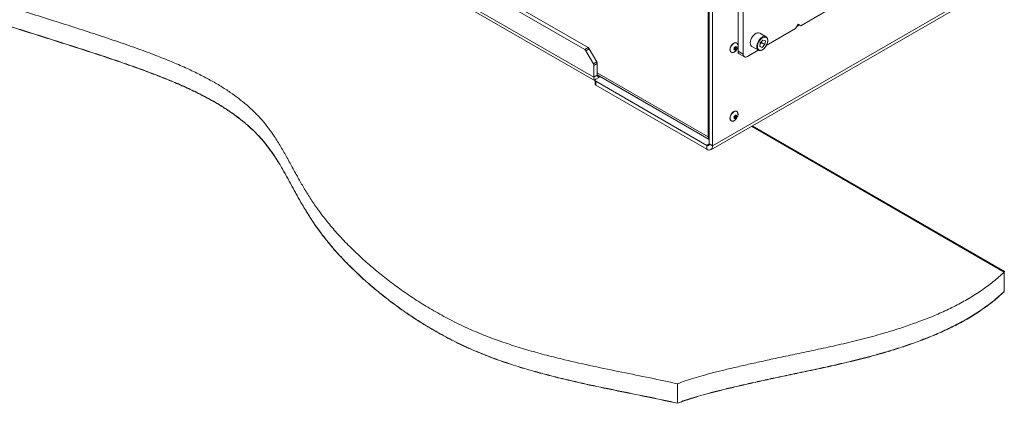
# Paper-space layout 'Sheet1(2)' of a CAD drawing. Units: millimetres. Extents: x 73 to 7780, y 866 to 7899.
# Drawn here: x 5998 to 6820, y 6306 to 6626 of the extents above; entities that cross this region are included whole.
import ezdxf

# ---------------------------------------------------------------- set-up
doc = ezdxf.new("R2010")
doc.units = ezdxf.units.MM

psp = doc.layouts.new('Sheet1(2)')

# ---------------------------------------------------------------- linework, layer by layer
at = {"color": 7, "linetype": 'Continuous', "lineweight": 18}
for p, q in [((6476.91, 6578.37), (5618.48, 7073.93)), ((5619.93, 7070.72), (6477.88, 6575.44)), ((7413.97, 7004.86), (6576.05, 6521.14)), ((6574.6, 6517.93), (7412.52, 7001.65)), ((6572.44, 6528.53), (6572.44, 6668.48)), ((6573.22, 6666.48), (6573.22, 6522.77)), ((6368.95, 6659.47), (6469.25, 6601.57)), ((6371.78, 6661.11), (6472.08, 6603.2)), ((6576.05, 6664.85), (6576.05, 6521.14)), ((6597.26, 6645.83), (6597.26, 6600.18)), ((6601.5, 6643.38), (6601.5, 6597.73)), ((6649.59, 6621.4), (6684.88, 6641.78)), ((6620.8, 6604.78), (6645.34, 6618.95)), ((6647.47, 6622.63), (6645.34, 6618.95)), ((6646.83, 6621.12), (6646.5, 6620.96)), ((6649.59, 6621.4), (6647.47, 6622.63)), ((6649.59, 6621.4), (6647.47, 6622.63)), ((6620.73, 6612.17), (6615.36, 6615.28)), ((6618.09, 6609.42), (6615.79, 6606.99)), ((6617, 6608.27), (6616.91, 6607.4)), ((6618.09, 6609.42), (6620.07, 6608.81)), ((6620.07, 6608.81), (6619.74, 6605.77)), ((6469.25, 6601.57), (6472.08, 6603.2)), ((6473.08, 6602.15), (6470.25, 6600.51)), ((6476.5, 6589.7), (6470.25, 6600.51)), ((6473.08, 6602.15), (6479.33, 6591.33)), ((6596.12, 6607.01), (6595.98, 6607.1)), ((6597.26, 6600.18), (6601.5, 6597.73)), ((6605.04, 6595.69), (6614.17, 6600.96)), ((6608.86, 6604.02), (6614.23, 6600.92)), ((6615.47, 6603.96), (6615.79, 6606.99)), ((6615.47, 6603.96), (6617.44, 6603.34)), ((6615.52, 6604.45), (6617.44, 6603.34)), ((6615.7, 6606.13), (6615.76, 6606.19)), ((6615.7, 6606.13), (6615.76, 6606.19)), ((6615.76, 6606.19), (6616.91, 6607.4)), ((6616.91, 6607.4), (6619.74, 6605.77)), ((6617.44, 6603.34), (6619.74, 6605.77)), ((6476.5, 6589.7), (6479.33, 6591.33)), ((6591.48, 6599.3), (6591.62, 6599.22)), ((6598.3, 6597.89), (6602.54, 6595.44)), ((6479.74, 6589.94), (6476.91, 6588.31)), ((6476.91, 6588.31), (6476.91, 6578.37)), ((6479.74, 6589.94), (6479.74, 6580)), ((6479.74, 6580), (6476.91, 6578.37)), ((6477.88, 6575.84), (6477.88, 6572.57)), ((6482.28, 6578.85), (6478.47, 6576.65)), ((6478.47, 6575.02), (6571.1, 6521.55)), ((6478.47, 6575.02), (6478.47, 6571.75)), ((6479.74, 6580.32), (6573.22, 6526.35)), ((6482.14, 6578.93), (6481.86, 6578.78)), ((6478.47, 6571.75), (6571.1, 6518.28)), ((6591.48, 6542.14), (6591.62, 6542.06)), ((6596.12, 6549.86), (6595.98, 6549.94)), ((6608.5, 6537.51), (6819.52, 6415.69)), ((6820.07, 6416.19), (6609.21, 6537.91)), ((6572.44, 6528.53), (6573.22, 6528.06)), ((6571.1, 6521.55), (6571.1, 6518.28)), ((6573.22, 6522.77), (6576.05, 6521.14)), ((6819.52, 6399.53), (6819.52, 6415.69)), ((6819.52, 6399.36), (6819.52, 6399.52)), ((6546.72, 6306.38), (6546.72, 6322.54)), ((6546.72, 6306.21), (6546.72, 6306.37))]:
    psp.add_line(p, q, dxfattribs=at)
at = {"color": 8, "linetype": 'Continuous', "lineweight": 18}
for p, q in [((6615.73, 6610.44), (6616.59, 6611.24)), ((6479.74, 6582.04), (6572.44, 6528.53)), ((6481.86, 6578.78), (6479.74, 6580)), ((6481.86, 6578.78), (6481.86, 6578.61)), ((6573.22, 6522.77), (6571.1, 6521.55))]:
    psp.add_line(p, q, dxfattribs=at)
at = {"color": 7, "linetype": 'Continuous', "lineweight": 18, "flags": 128}
for points in [[(6648.06, 6622.28), (6647.55, 6621.68), (6646.83, 6621.12)], [(6610.35, 6613.54), (6609.42, 6612.4), (6608.64, 6611.12), (6608.03, 6609.75), (6607.65, 6608.38), (6607.51, 6607.08), (6607.62, 6605.91), (6607.97, 6604.95), (6608.54, 6604.24), (6608.86, 6604.02)], [(6615.36, 6615.28), (6615.32, 6615.3), (6614.47, 6615.56), (6613.5, 6615.51), (6612.45, 6615.14), (6611.38, 6614.47), (6610.35, 6613.54)], [(6616.59, 6611.24), (6616.76, 6611.37), (6617.82, 6612.03), (6618.87, 6612.41), (6619.84, 6612.46), (6620.69, 6612.2), (6621.36, 6611.63), (6621.83, 6610.79), (6622.06, 6609.72), (6622.04, 6608.48), (6621.78, 6607.13), (6621.28, 6605.75), (6620.59, 6604.42), (6619.72, 6603.2), (6618.73, 6602.16), (6617.68, 6601.36), (6616.62, 6600.83), (6615.6, 6600.62), (6614.68, 6600.72), (6613.92, 6601.14), (6613.35, 6601.85), (6613, 6602.81), (6612.89, 6603.97), (6612.89, 6604.15)], [(6616.12, 6610.03), (6615.21, 6608.92), (6614.46, 6607.66), (6613.89, 6606.33), (6613.55, 6605), (6613.46, 6603.75), (6613.61, 6602.65), (6614.01, 6601.77), (6614.62, 6601.16), (6615.42, 6600.85), (6616.36, 6600.86), (6617.37, 6601.19), (6618.41, 6601.83), (6619.41, 6602.73), (6620.32, 6603.84), (6621.08, 6605.1), (6621.64, 6606.44), (6621.98, 6607.77), (6622.08, 6609.02), (6621.92, 6610.11), (6621.53, 6611), (6620.91, 6611.61), (6620.11, 6611.92), (6619.18, 6611.9), (6618.16, 6611.57), (6617.12, 6610.93), (6616.12, 6610.03)], [(6595.98, 6607.1), (6595.81, 6607.18), (6595.05, 6607.3), (6594.18, 6607.1), (6593.27, 6606.57), (6592.4, 6605.78), (6591.64, 6604.77), (6591.05, 6603.64), (6590.67, 6602.47), (6590.54, 6601.36), (6590.67, 6600.4), (6591.05, 6599.67), (6591.48, 6599.3)], [(6596.03, 6603.14), (6595.95, 6602.61), (6595.71, 6602.05), (6595.35, 6601.57), (6594.93, 6601.23), (6594.5, 6601.08), (6594.14, 6601.15), (6593.9, 6601.42), (6593.82, 6601.87), (6593.9, 6602.4), (6594.14, 6602.96), (6594.5, 6603.44), (6594.93, 6603.78), (6595.35, 6603.93), (6595.71, 6603.86), (6595.95, 6603.58), (6596.03, 6603.14)], [(6595.98, 6549.94), (6595.81, 6550.02), (6595.05, 6550.15), (6594.18, 6549.94), (6593.27, 6549.42), (6592.4, 6548.62), (6591.64, 6547.61), (6591.05, 6546.48), (6590.67, 6545.31), (6590.54, 6544.2), (6590.67, 6543.24), (6591.05, 6542.51), (6591.48, 6542.14)], [(6596.03, 6545.99), (6595.95, 6545.45), (6595.71, 6544.89), (6595.35, 6544.41), (6594.93, 6544.07), (6594.5, 6543.92), (6594.14, 6543.99), (6593.9, 6544.27), (6593.82, 6544.71), (6593.9, 6545.24), (6594.14, 6545.8), (6594.5, 6546.28), (6594.93, 6546.62), (6595.35, 6546.77), (6595.71, 6546.7), (6595.95, 6546.43), (6596.03, 6545.99)]]:
    psp.add_lwpolyline(points, dxfattribs=at)
at = {"color": 8, "linetype": 'Continuous', "lineweight": 18, "flags": 128}
for points in [[(6596.13, 6607.01), (6595.95, 6607.1), (6595.19, 6607.22), (6594.32, 6607.01), (6593.41, 6606.49), (6592.54, 6605.7), (6591.78, 6604.69), (6591.19, 6603.56), (6590.81, 6602.39), (6590.68, 6601.28), (6590.81, 6600.32), (6591.19, 6599.58), (6591.66, 6599.19)], [(6594.08, 6601.84), (6594.31, 6601.8), (6594.58, 6601.89), (6594.85, 6602.11), (6595.08, 6602.42), (6595.23, 6602.77), (6595.28, 6603.11), (6595.23, 6603.4), (6595.08, 6603.57), (6595.07, 6603.57)], [(6596.13, 6549.85), (6595.95, 6549.94), (6595.19, 6550.06), (6594.32, 6549.86), (6593.41, 6549.33), (6592.54, 6548.54), (6591.78, 6547.53), (6591.19, 6546.4), (6590.81, 6545.23), (6590.68, 6544.12), (6590.81, 6543.16), (6591.19, 6542.43), (6591.66, 6542.04)], [(6594.08, 6544.68), (6594.31, 6544.64), (6594.58, 6544.73), (6594.85, 6544.95), (6595.08, 6545.26), (6595.23, 6545.61), (6595.28, 6545.96), (6595.23, 6546.24), (6595.08, 6546.41), (6595.07, 6546.42)]]:
    psp.add_lwpolyline(points, dxfattribs=at)
at = {"color": 8, "linetype": 'Continuous', "lineweight": 18}
psp.add_arc((6623.11, 6603.32), 10.25, 136.06745, 175.38739, dxfattribs=at)
at = {"color": 7, "linetype": 'Continuous', "lineweight": 18}
for centre, radius, start, end in [((6612.04, 6609.69), 5.11, 316.77186, 342.83941), ((6467.73, 6599.12), 2.89, 28.85632, 58.04515), ((6470.56, 6600.75), 2.89, 28.85632, 58.04515), ((6599.68, 6599.89), 2.43, 173.2349, 235.45404), ((6476.86, 6589.84), 2.89, 1.95678, 31.1438), ((6603.66, 6597.38), 2.18, 170.78684, 309.20226), ((6474.03, 6588.21), 2.89, 1.95678, 31.1438), ((6480.68, 6578.07), 3.78, 175.50245, 222.22821), ((6478.78, 6575.84), 0.873, 110.78234, 249.21766), ((6481.03, 6579.79), 1.31, 170.78752, 309.20247), ((6478.88, 6572.67), 1.01, 185.68726, 245.63313), ((6571.93, 6522.56), 1.31, 230.79619, 9.21383), ((6573.03, 6520.65), 3.06, 230.79674, 9.21359)]:
    psp.add_arc(centre, radius, start, end, dxfattribs=at)
for points, knots in [([(6546.72, 6322.54), (6539.09, 6324.18), (6523.67, 6327.49), (6500.14, 6332.2), (6476.29, 6337.13), (6455.35, 6341.81), (6437.49, 6346.26), (6422.67, 6350.33), (6408.07, 6354.79), (6393.75, 6359.73), (6379.45, 6365.32), (6365.34, 6371.67), (6351.48, 6378.76), (6338.18, 6386.36), (6325.49, 6394.38), (6313.52, 6402.68), (6302.3, 6411.17), (6291.83, 6419.74), (6282.11, 6428.36), (6272.62, 6437.46), (6263.57, 6446.94), (6255.16, 6456.69), (6247.89, 6466.09), (6241.6, 6475.14), (6236.11, 6483.85), (6230.91, 6492.78), (6225.9, 6501.92), (6220.86, 6511.28), (6215.76, 6520.35), (6210.66, 6528.53), (6205.43, 6535.91), (6200.05, 6542.57), (6193.91, 6549.14), (6187.36, 6555.19), (6180.47, 6560.76), (6173.33, 6565.91), (6165.36, 6571.06), (6156.46, 6576.21), (6146.64, 6581.34), (6135.83, 6586.48), (6123.98, 6591.62), (6110.99, 6596.79), (6096.25, 6602.27), (6079.79, 6608.04), (6061.68, 6614.11), (6042.77, 6620.24), (6023.23, 6626.44), (6003.28, 6632.71), (5983.11, 6639.05), (5962.92, 6645.45), (5943.57, 6651.7), (5925.23, 6657.8), (5908.02, 6663.72), (5891.4, 6669.69), (5875.52, 6675.71), (5860.52, 6681.78), (5846.52, 6687.91), (5833.29, 6694.26), (5820.82, 6700.82), (5809.1, 6707.58), (5798.35, 6714.35), (5788.47, 6721.13), (5779.33, 6727.89), (5769.3, 6735.85), (5758.58, 6745.02), (5747.19, 6755.37), (5737.1, 6764.74), (5727.92, 6773.1), (5719.44, 6780.49), (5710.59, 6787.68), (5701.19, 6794.64), (5691.04, 6801.35), (5679.96, 6807.77), (5667.83, 6813.87), (5654.77, 6819.72), (5640.91, 6825.38), (5626.38, 6830.9), (5611.29, 6836.33), (5595.77, 6841.72), (5579.95, 6847.13), (5563.41, 6852.79), (5546.29, 6858.76), (5528.74, 6865.13), (5511.46, 6871.77), (5494.62, 6878.77), (5478.88, 6885.96), (5464.33, 6893.36), (5451.01, 6900.99), (5438.56, 6909.12), (5426.84, 6917.7), (5415.75, 6926.72), (5405.15, 6936.14), (5393.6, 6947.21), (5381.15, 6960.05), (5367.67, 6974.72), (5354.04, 6989.94), (5340.92, 7004.54), (5328.14, 7018.41), (5315.65, 7031.5), (5302.33, 7044.78), (5288.04, 7058.22), (5272.7, 7071.72), (5256.21, 7085.2), (5238.58, 7098.56), (5219.97, 7111.79), (5206.85, 7120.34), (5200.29, 7124.62)], [0, 0, 0, 0, 0.012234, 0.024731, 0.037439, 0.050309, 0.058469, 0.066682, 0.074955, 0.083301, 0.091746, 0.100893, 0.110177, 0.119563, 0.129004, 0.13845, 0.147677, 0.156795, 0.165745, 0.174463, 0.184449, 0.193906, 0.202818, 0.211253, 0.219279, 0.226957, 0.235769, 0.244251, 0.252489, 0.260576, 0.266893, 0.273241, 0.27969, 0.286317, 0.291806, 0.297511, 0.303484, 0.309775, 0.316438, 0.323394, 0.330808, 0.33872, 0.347108, 0.357153, 0.367667, 0.378567, 0.389766, 0.401178, 0.412713, 0.424284, 0.435804, 0.446033, 0.45609, 0.465915, 0.475451, 0.484645, 0.493449, 0.501849, 0.510506, 0.51879, 0.526748, 0.534422, 0.54185, 0.549065, 0.560042, 0.570659, 0.580995, 0.58876, 0.596439, 0.604072, 0.611707, 0.619407, 0.627246, 0.635295, 0.643573, 0.65208, 0.660803, 0.669721, 0.678807, 0.68803, 0.697359, 0.707704, 0.718099, 0.728508, 0.738905, 0.749272, 0.758668, 0.768048, 0.777443, 0.786909, 0.796492, 0.80623, 0.816151, 0.83013, 0.844535, 0.859395, 0.87473, 0.887356, 0.900315, 0.913624, 0.927306, 0.941388, 0.955639, 0.970267, 0.985111, 1, 1, 1, 1]), ([(6546.72, 6306.38), (6539.09, 6308.02), (6523.67, 6311.33), (6500.14, 6316.04), (6476.29, 6320.97), (6455.35, 6325.65), (6437.49, 6330.1), (6422.67, 6334.17), (6408.07, 6338.63), (6393.75, 6343.57), (6379.45, 6349.16), (6365.34, 6355.51), (6351.48, 6362.6), (6338.18, 6370.2), (6325.49, 6378.22), (6313.52, 6386.52), (6302.3, 6395.01), (6291.83, 6403.58), (6282.11, 6412.2), (6272.62, 6421.3), (6263.57, 6430.78), (6255.16, 6440.53), (6247.89, 6449.93), (6241.6, 6458.98), (6236.11, 6467.69), (6230.91, 6476.62), (6225.9, 6485.76), (6220.86, 6495.13), (6215.76, 6504.19), (6210.66, 6512.37), (6205.43, 6519.75), (6200.05, 6526.41), (6193.91, 6532.98), (6187.36, 6539.03), (6180.47, 6544.6), (6173.33, 6549.75), (6165.36, 6554.9), (6156.46, 6560.05), (6146.64, 6565.19), (6135.83, 6570.32), (6123.98, 6575.46), (6110.99, 6580.63), (6096.25, 6586.11), (6079.79, 6591.88), (6061.68, 6597.95), (6042.77, 6604.08), (6023.23, 6610.28), (6003.28, 6616.55), (5983.11, 6622.89), (5962.92, 6629.29), (5943.57, 6635.55), (5925.23, 6641.64), (5908.02, 6647.56), (5891.4, 6653.53), (5875.52, 6659.55), (5860.52, 6665.62), (5846.52, 6671.75), (5833.29, 6678.1), (5820.82, 6684.66), (5809.1, 6691.42), (5798.35, 6698.2), (5788.47, 6704.97), (5779.33, 6711.73), (5769.3, 6719.69), (5758.58, 6728.86), (5747.19, 6739.21), (5737.1, 6748.58), (5727.92, 6756.94), (5719.44, 6764.33), (5710.59, 6771.52), (5701.19, 6778.48), (5691.04, 6785.19), (5679.96, 6791.61), (5667.83, 6797.71), (5654.77, 6803.56), (5640.91, 6809.22), (5626.38, 6814.74), (5611.29, 6820.17), (5595.77, 6825.56), (5579.95, 6830.97), (5563.41, 6836.63), (5546.29, 6842.6), (5528.74, 6848.97), (5511.46, 6855.62), (5494.62, 6862.61), (5478.88, 6869.8), (5464.33, 6877.2), (5451.01, 6884.83), (5438.56, 6892.96), (5426.84, 6901.55), (5415.75, 6910.56), (5405.15, 6919.98), (5393.6, 6931.05), (5381.15, 6943.89), (5367.67, 6958.56), (5354.04, 6973.78), (5340.92, 6988.38), (5328.14, 7002.25), (5315.65, 7015.34), (5302.33, 7028.62), (5288.04, 7042.06), (5272.7, 7055.56), (5256.21, 7069.04), (5238.58, 7082.4), (5219.97, 7095.63), (5206.85, 7104.18), (5200.29, 7108.46)], [0, 0, 0, 0, 0.012234, 0.024731, 0.037439, 0.050309, 0.058469, 0.066682, 0.074955, 0.083301, 0.091746, 0.100893, 0.110177, 0.119563, 0.129004, 0.13845, 0.147677, 0.156795, 0.165745, 0.174463, 0.184449, 0.193906, 0.202818, 0.211253, 0.219279, 0.226957, 0.235769, 0.244251, 0.252489, 0.260576, 0.266893, 0.273241, 0.27969, 0.286317, 0.291806, 0.297511, 0.303484, 0.309775, 0.316438, 0.323394, 0.330808, 0.33872, 0.347108, 0.357153, 0.367667, 0.378567, 0.389766, 0.401178, 0.412713, 0.424284, 0.435804, 0.446033, 0.45609, 0.465915, 0.475451, 0.484645, 0.493449, 0.501849, 0.510506, 0.51879, 0.526748, 0.534422, 0.54185, 0.549065, 0.560042, 0.570659, 0.580995, 0.58876, 0.596439, 0.604072, 0.611707, 0.619407, 0.627246, 0.635295, 0.643573, 0.65208, 0.660803, 0.669721, 0.678807, 0.68803, 0.697359, 0.707704, 0.718099, 0.728508, 0.738905, 0.749272, 0.758668, 0.768048, 0.777443, 0.786909, 0.796492, 0.80623, 0.816151, 0.83013, 0.844535, 0.859395, 0.87473, 0.887356, 0.900315, 0.913624, 0.927306, 0.941388, 0.955639, 0.970267, 0.985111, 1, 1, 1, 1]), ([(6546.72, 6306.37), (6539.09, 6308.01), (6523.67, 6311.32), (6500.14, 6316.03), (6476.29, 6320.96), (6455.35, 6325.64), (6437.49, 6330.09), (6422.67, 6334.16), (6408.07, 6338.63), (6393.75, 6343.56), (6379.45, 6349.15), (6365.34, 6355.5), (6351.48, 6362.59), (6338.18, 6370.19), (6325.49, 6378.21), (6313.52, 6386.52), (6302.3, 6395), (6291.83, 6403.57), (6282.11, 6412.19), (6272.62, 6421.3), (6263.57, 6430.77), (6255.16, 6440.52), (6247.89, 6449.93), (6241.6, 6458.97), (6236.11, 6467.68), (6230.91, 6476.61), (6225.9, 6485.75), (6220.86, 6495.12), (6215.76, 6504.18), (6210.66, 6512.37), (6205.43, 6519.74), (6200.05, 6526.4), (6193.91, 6532.97), (6187.36, 6539.02), (6180.47, 6544.6), (6173.33, 6549.75), (6165.36, 6554.89), (6156.46, 6560.04), (6146.64, 6565.18), (6135.83, 6570.31), (6123.98, 6575.45), (6110.99, 6580.63), (6096.25, 6586.1), (6079.79, 6591.88), (6061.68, 6597.94), (6042.77, 6604.07), (6023.23, 6610.28), (6003.28, 6616.55), (5983.11, 6622.88), (5962.92, 6629.29), (5943.57, 6635.54), (5925.23, 6641.63), (5908.02, 6647.55), (5891.4, 6653.52), (5875.52, 6659.54), (5860.52, 6665.61), (5846.52, 6671.74), (5833.29, 6678.09), (5820.82, 6684.65), (5809.1, 6691.41), (5798.35, 6698.19), (5788.47, 6704.96), (5779.33, 6711.72), (5769.3, 6719.68), (5758.58, 6728.85), (5747.19, 6739.21), (5737.1, 6748.57), (5727.92, 6756.94), (5719.44, 6764.32), (5710.59, 6771.51), (5701.19, 6778.47), (5691.04, 6785.18), (5679.96, 6791.6), (5667.83, 6797.7), (5654.77, 6803.55), (5640.91, 6809.21), (5626.38, 6814.73), (5611.29, 6820.16), (5595.77, 6825.56), (5579.95, 6830.96), (5563.41, 6836.62), (5546.29, 6842.59), (5528.74, 6848.96), (5511.46, 6855.61), (5494.62, 6862.6), (5478.88, 6869.79), (5464.33, 6877.2), (5451.01, 6884.82), (5438.56, 6892.95), (5426.84, 6901.54), (5415.75, 6910.55), (5405.15, 6919.97), (5393.6, 6931.04), (5381.15, 6943.88), (5367.67, 6958.56), (5354.04, 6973.77), (5340.92, 6988.37), (5328.14, 7002.25), (5315.65, 7015.33), (5302.33, 7028.61), (5288.04, 7042.06), (5272.7, 7055.55), (5256.21, 7069.03), (5238.58, 7082.39), (5219.97, 7095.62), (5206.85, 7104.17), (5200.29, 7108.45)], [0, 0, 0, 0, 0.012234, 0.024731, 0.037439, 0.050309, 0.058469, 0.066682, 0.074955, 0.083301, 0.091746, 0.100893, 0.110177, 0.119563, 0.129004, 0.13845, 0.147677, 0.156795, 0.165745, 0.174463, 0.184449, 0.193906, 0.202818, 0.211253, 0.219279, 0.226957, 0.235769, 0.244251, 0.252489, 0.260576, 0.266893, 0.273241, 0.27969, 0.286317, 0.291806, 0.297511, 0.303484, 0.309775, 0.316438, 0.323394, 0.330808, 0.33872, 0.347108, 0.357153, 0.367667, 0.378567, 0.389766, 0.401178, 0.412713, 0.424284, 0.435804, 0.446033, 0.45609, 0.465915, 0.475451, 0.484645, 0.493449, 0.501849, 0.510506, 0.51879, 0.526748, 0.534422, 0.54185, 0.549065, 0.560042, 0.570659, 0.580995, 0.58876, 0.596439, 0.604072, 0.611707, 0.619407, 0.627246, 0.635295, 0.643573, 0.65208, 0.660803, 0.669721, 0.678807, 0.68803, 0.697359, 0.707704, 0.718099, 0.728508, 0.738905, 0.749272, 0.758668, 0.768048, 0.777443, 0.786909, 0.796492, 0.80623, 0.816151, 0.83013, 0.844535, 0.859395, 0.87473, 0.887356, 0.900315, 0.913624, 0.927306, 0.941388, 0.955639, 0.970267, 0.985111, 1, 1, 1, 1]), ([(6546.72, 6306.21), (6539.09, 6307.85), (6523.67, 6311.16), (6500.14, 6315.87), (6476.29, 6320.8), (6455.35, 6325.48), (6437.49, 6329.93), (6422.67, 6334), (6408.07, 6338.46), (6393.75, 6343.4), (6379.45, 6348.99), (6365.34, 6355.34), (6351.48, 6362.43), (6338.18, 6370.03), (6325.49, 6378.05), (6313.52, 6386.35), (6302.3, 6394.84), (6291.83, 6403.41), (6282.11, 6412.03), (6272.62, 6421.13), (6263.57, 6430.61), (6255.16, 6440.36), (6247.89, 6449.76), (6241.6, 6458.81), (6236.11, 6467.52), (6230.91, 6476.45), (6225.9, 6485.59), (6220.86, 6494.95), (6215.76, 6504.02), (6210.66, 6512.2), (6205.43, 6519.58), (6200.05, 6526.24), (6193.91, 6532.81), (6187.36, 6538.86), (6180.47, 6544.43), (6173.33, 6549.58), (6165.36, 6554.73), (6156.46, 6559.88), (6146.64, 6565.01), (6135.83, 6570.15), (6123.98, 6575.29), (6110.99, 6580.46), (6096.25, 6585.94), (6079.79, 6591.71), (6061.68, 6597.78), (6042.77, 6603.91), (6023.23, 6610.11), (6003.28, 6616.38), (5983.11, 6622.72), (5962.92, 6629.12), (5943.57, 6635.37), (5925.23, 6641.47), (5908.02, 6647.39), (5891.4, 6653.35), (5875.52, 6659.38), (5860.52, 6665.45), (5846.52, 6671.58), (5833.29, 6677.93), (5820.82, 6684.49), (5809.1, 6691.25), (5798.35, 6698.02), (5788.47, 6704.8), (5779.33, 6711.56), (5769.3, 6719.52), (5758.58, 6728.69), (5747.19, 6739.04), (5737.1, 6748.41), (5727.92, 6756.77), (5719.44, 6764.16), (5710.59, 6771.35), (5701.19, 6778.31), (5691.04, 6785.02), (5679.96, 6791.44), (5667.83, 6797.54), (5654.77, 6803.39), (5640.91, 6809.05), (5626.38, 6814.57), (5611.29, 6820), (5595.77, 6825.39), (5579.95, 6830.8), (5563.41, 6836.46), (5546.29, 6842.43), (5528.74, 6848.8), (5511.46, 6855.44), (5494.62, 6862.44), (5478.88, 6869.63), (5464.33, 6877.03), (5451.01, 6884.66), (5438.56, 6892.79), (5426.84, 6901.37), (5415.75, 6910.39), (5405.15, 6919.81), (5393.6, 6930.88), (5381.15, 6943.72), (5367.67, 6958.39), (5354.04, 6973.61), (5340.92, 6988.21), (5328.14, 7002.08), (5315.65, 7015.17), (5302.33, 7028.45), (5288.04, 7041.89), (5272.7, 7055.39), (5256.21, 7068.87), (5238.58, 7082.23), (5219.97, 7095.46), (5206.85, 7104.01), (5200.29, 7108.29)], [0, 0, 0, 0, 0.012234, 0.024731, 0.037439, 0.050309, 0.058469, 0.066682, 0.074955, 0.083301, 0.091746, 0.100893, 0.110177, 0.119563, 0.129004, 0.13845, 0.147677, 0.156795, 0.165745, 0.174463, 0.184449, 0.193906, 0.202818, 0.211253, 0.219279, 0.226957, 0.235769, 0.244251, 0.252489, 0.260576, 0.266893, 0.273241, 0.27969, 0.286317, 0.291806, 0.297511, 0.303484, 0.309775, 0.316438, 0.323394, 0.330808, 0.33872, 0.347108, 0.357153, 0.367667, 0.378567, 0.389766, 0.401178, 0.412713, 0.424284, 0.435804, 0.446033, 0.45609, 0.465915, 0.475451, 0.484645, 0.493449, 0.501849, 0.510506, 0.51879, 0.526748, 0.534422, 0.54185, 0.549065, 0.560042, 0.570659, 0.580995, 0.58876, 0.596439, 0.604072, 0.611707, 0.619407, 0.627246, 0.635295, 0.643573, 0.65208, 0.660803, 0.669721, 0.678807, 0.68803, 0.697359, 0.707704, 0.718099, 0.728508, 0.738905, 0.749272, 0.758668, 0.768048, 0.777443, 0.786909, 0.796492, 0.80623, 0.816151, 0.83013, 0.844535, 0.859395, 0.87473, 0.887356, 0.900315, 0.913624, 0.927306, 0.941388, 0.955639, 0.970267, 0.985111, 1, 1, 1, 1]), ([(6591.69, 6599.21), (6591.85, 6599.13), (6592.26, 6598.92), (6593.04, 6598.95), (6593.91, 6599.22), (6594.66, 6599.67), (6595.28, 6600.21), (6595.86, 6600.84), (6596.19, 6601.35), (6596.39, 6601.66)], [0, 0, 0, 0, 0.1160449, 0.2894379, 0.4484561, 0.6060984, 0.723532, 0.8354536, 1, 1, 1, 1]), ([(6594.02, 6602.09), (6594.02, 6602.16), (6594.03, 6602.32), (6594.12, 6602.62), (6594.29, 6602.96), (6594.52, 6603.27), (6594.76, 6603.47), (6594.96, 6603.57), (6595.08, 6603.58), (6595.08, 6603.57), (6595.08, 6603.57)], [0, 0, 0, 0, 0.098848, 0.22595, 0.361552, 0.500769, 0.637194, 0.752427, 0.873636, 1, 1, 1, 1]), ([(6594.08, 6601.84), (6594.07, 6601.84), (6594.06, 6601.84), (6594.02, 6601.98), (6594.02, 6602.07), (6594.02, 6602.09)], [0, 0, 0, 0, 0.5448329, 0.8960275, 1, 1, 1, 1]), ([(6596.39, 6601.66), (6596.58, 6602.04), (6596.85, 6602.57), (6597.1, 6603.4), (6597.24, 6604.11), (6597.26, 6604.94), (6597.12, 6605.74), (6596.78, 6606.43), (6596.43, 6606.86), (6596.16, 6606.97), (6596.12, 6606.98)], [0, 0, 0, 0, 0.18804, 0.266176, 0.395114, 0.529253, 0.672014, 0.819956, 0.97283, 1, 1, 1, 1]), ([(6591.69, 6542.06), (6591.85, 6541.97), (6592.26, 6541.77), (6593.04, 6541.79), (6593.91, 6542.06), (6594.66, 6542.52), (6595.28, 6543.05), (6595.86, 6543.68), (6596.19, 6544.2), (6596.39, 6544.5)], [0, 0, 0, 0, 0.116045, 0.289438, 0.448456, 0.606098, 0.723532, 0.835453, 1, 1, 1, 1]), ([(6594.02, 6544.94), (6594.02, 6545), (6594.03, 6545.16), (6594.12, 6545.47), (6594.29, 6545.8), (6594.52, 6546.11), (6594.76, 6546.31), (6594.96, 6546.41), (6595.08, 6546.42), (6595.08, 6546.42), (6595.08, 6546.41)], [0, 0, 0, 0, 0.098848, 0.225949, 0.361551, 0.500769, 0.637194, 0.752427, 0.873636, 1, 1, 1, 1]), ([(6594.08, 6544.68), (6594.07, 6544.68), (6594.06, 6544.68), (6594.02, 6544.82), (6594.02, 6544.92), (6594.02, 6544.94)], [0, 0, 0, 0, 0.544831, 0.896026, 1, 1, 1, 1]), ([(6596.39, 6544.5), (6596.58, 6544.88), (6596.85, 6545.41), (6597.1, 6546.24), (6597.24, 6546.96), (6597.26, 6547.78), (6597.12, 6548.58), (6596.78, 6549.27), (6596.43, 6549.71), (6596.16, 6549.81), (6596.12, 6549.83)], [0, 0, 0, 0, 0.188039, 0.266176, 0.395114, 0.529253, 0.672014, 0.819956, 0.972829, 1, 1, 1, 1]), ([(6573.22, 6526.69), (6573.13, 6526.77), (6572.68, 6527.18), (6572.55, 6527.93), (6572.44, 6528.53)], [0, 0, 0, 0, 0.200047, 1, 1, 1, 1]), ([(6819.52, 6415.69), (6816.51, 6413.02), (6810.56, 6407.76), (6800.65, 6400.41), (6790.05, 6393.67), (6778.85, 6387.52), (6767.22, 6381.96), (6755.27, 6376.93), (6743.11, 6372.38), (6730.77, 6368.25), (6716.62, 6363.97), (6700.75, 6359.69), (6683.35, 6355.49), (6666.53, 6351.76), (6650.57, 6348.38), (6635.67, 6345.24), (6621.9, 6342.28), (6609.22, 6339.51), (6597.57, 6336.87), (6586.91, 6334.36), (6577.22, 6331.94), (6568.44, 6329.59), (6560.51, 6327.27), (6553.31, 6324.98), (6548.86, 6323.33), (6546.72, 6322.54)], [0, 0, 0, 0, 0.051181, 0.101036, 0.149736, 0.197499, 0.244482, 0.289953, 0.334791, 0.378975, 0.422441, 0.48308, 0.541638, 0.597608, 0.650415, 0.699527, 0.744937, 0.786861, 0.825513, 0.861115, 0.893893, 0.923565, 0.950972, 0.976362, 1, 1, 1, 1]), ([(6819.52, 6399.53), (6816.51, 6396.86), (6810.56, 6391.6), (6800.65, 6384.25), (6790.05, 6377.51), (6778.85, 6371.36), (6767.22, 6365.8), (6755.27, 6360.77), (6743.11, 6356.22), (6730.77, 6352.09), (6716.62, 6347.81), (6700.75, 6343.53), (6683.35, 6339.33), (6666.53, 6335.6), (6650.57, 6332.22), (6635.67, 6329.08), (6621.9, 6326.12), (6609.22, 6323.35), (6597.57, 6320.71), (6586.91, 6318.2), (6577.22, 6315.78), (6568.44, 6313.43), (6560.51, 6311.12), (6553.31, 6308.82), (6548.86, 6307.17), (6546.72, 6306.38)], [0, 0, 0, 0, 0.051181, 0.101036, 0.149736, 0.197499, 0.244482, 0.289953, 0.334791, 0.378975, 0.422441, 0.48308, 0.541638, 0.597608, 0.650415, 0.699527, 0.744937, 0.786861, 0.825513, 0.861115, 0.893893, 0.923565, 0.950972, 0.976362, 1, 1, 1, 1]), ([(6819.52, 6399.52), (6816.51, 6396.86), (6810.56, 6391.6), (6800.65, 6384.24), (6790.05, 6377.5), (6778.85, 6371.36), (6767.22, 6365.79), (6755.27, 6360.76), (6743.11, 6356.21), (6730.77, 6352.08), (6716.62, 6347.8), (6700.75, 6343.52), (6683.35, 6339.32), (6666.53, 6335.59), (6650.57, 6332.22), (6635.67, 6329.07), (6621.9, 6326.12), (6609.22, 6323.34), (6597.57, 6320.71), (6586.91, 6318.19), (6577.22, 6315.77), (6568.44, 6313.42), (6560.51, 6311.11), (6553.31, 6308.81), (6548.86, 6307.16), (6546.72, 6306.37)], [0, 0, 0, 0, 0.051181, 0.101036, 0.149736, 0.197499, 0.244482, 0.289953, 0.334791, 0.378975, 0.422441, 0.48308, 0.541638, 0.597608, 0.650415, 0.699527, 0.744937, 0.786861, 0.825513, 0.861115, 0.893893, 0.923565, 0.950972, 0.976362, 1, 1, 1, 1]), ([(6819.52, 6399.36), (6816.51, 6396.69), (6810.56, 6391.43), (6800.65, 6384.08), (6790.05, 6377.34), (6778.85, 6371.19), (6767.22, 6365.63), (6755.27, 6360.6), (6743.11, 6356.05), (6730.77, 6351.92), (6716.62, 6347.64), (6700.75, 6343.36), (6683.35, 6339.16), (6666.53, 6335.42), (6650.57, 6332.05), (6635.67, 6328.91), (6621.9, 6325.95), (6609.22, 6323.18), (6597.57, 6320.54), (6586.91, 6318.03), (6577.22, 6315.61), (6568.44, 6313.26), (6560.51, 6310.94), (6553.31, 6308.65), (6548.86, 6307), (6546.72, 6306.21)], [0, 0, 0, 0, 0.051181, 0.101036, 0.149736, 0.197499, 0.244482, 0.289953, 0.334791, 0.378975, 0.422441, 0.48308, 0.541638, 0.597608, 0.650415, 0.699527, 0.744937, 0.786861, 0.825513, 0.861115, 0.893893, 0.923565, 0.950972, 0.976362, 1, 1, 1, 1])]:
    psp.add_open_spline(points, degree=3, knots=knots, dxfattribs=at)

doc.saveas('drawing.dxf')
